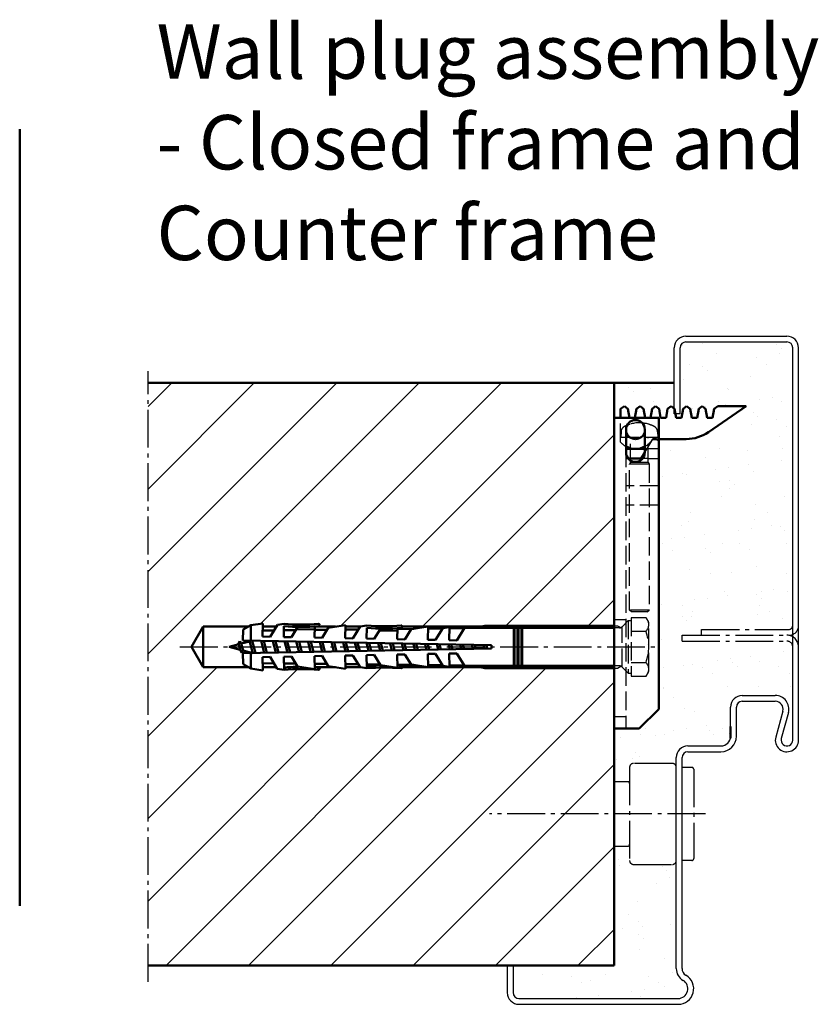
# Model space of a CAD drawing. Extents: x -2781 to 13309, y 1393 to 8692.
# Drawn here: x 6176 to 6382, y 1850 to 2103 of the extents above; entities that cross this region are included whole.
import ezdxf

# ---------------------------------------------------------------- set-up
doc = ezdxf.new("R2010")
doc.units = 0
doc.linetypes.add('AM_DIN_F_W050', pattern=[6.25, 4.75, -1.5])
doc.linetypes.add('AM_DIN_G_W050', pattern=[13.75, 9.75, -1.5, 1, -1.5])
doc.layers.get('0').update_dxf_attribs({"linetype": 'CONTINUOUS'})
for name, color, linetype, lineweight in [('AM_0', 7, 'CONTINUOUS', 50), ('AM_3', 6, 'AM_DIN_F_W050', 25), ('AM_6', 2, 'CONTINUOUS', 35), ('AM_7', 4, 'AM_DIN_G_W050', 25), ('AM_8', 1, 'CONTINUOUS', 25)]:
    doc.layers.add(name, color=color, linetype=linetype, lineweight=lineweight)
doc.styles.get("Standard").update_dxf_attribs({"font": 'arial.ttf'})
pattern_1 = [(37.50000000000001, (0, 0), (-0.4000078239960114, 12.23533093323356), [0, -9.652000000000001, 0, -10.795, 0, -10.31875]), (7.499999999999999, (0, 0), (11.23808207845007, 17.92062751420886), [0, -5.207000000000001, 0, -8.6995, 0, -3.33375]), (327.5, (-7.810499999999999, 0), (19.77480925603645, 0.03592961696364405), [0, -3.175, 0, -11.43, 0, -14.9225]), (317.5, (-7.810499999999999, 0), (19.08891131180743, 5.573233081430407), [0, -1.5875, 0, -7.492999999999999, 0, -8.5725])]

# ---------------------------------------------------------------- blocks, each defined once
blk = doc.blocks.new('befest-U_zarge-BGS')
for p, q in [((0, -53.09999999999999), (0, 0)), ((0, -80), (0, -64.9))]:
    blk.add_line(p, q)
at = {"layer": 'AM_0'}
for p, q in [((1.649999999999636, 2.308732805448017), (2.649999999999636, 3)), ((2.649999999999636, 3), (2.680000000185828, 3)), ((3.56750000017928, 2.249999999956344), (2.680000000185828, 3)), ((6.680000000229484, 2.999999999949068), (5.792500000176005, 2.249999999956344)), ((7.56750000017928, 2.249999999956344), (6.680000000185828, 3)), ((10.68000000022948, 2.999999999949068), (9.792500000176005, 2.249999999956344)), ((11.56750000017928, 2.249999999956344), (10.68000000018583, 3)), ((14.68000000022948, 2.999999999949068), (13.79250000017601, 2.249999999956344)), ((15.56750000017928, 2.249999999956344), (14.68000000018583, 3)), ((18.68000000022948, 2.999999999949068), (17.79250000017601, 2.249999999956344)), ((19.56750000017928, 2.249999999956344), (18.68000000018583, 3)), ((22.68000000022948, 2.999999999949068), (21.79250000017601, 2.249999999956344)), ((23.56750000017928, 2.249999999956344), (22.68000000018583, 3)), ((34, 3), (24.27015085872699, -3.725925519301654)), ((26.68000000023676, 2.999999999956344), (25.79250000017601, 2.249999999956344)), ((26.68000000023676, 3), (34, 3)), ((11.5, 0), (0, 0)), ((1.649999999999636, 0), (1.649999999999636, 2.308732805448017)), ((3.979999999999563, 0), (3.56750000017928, 2.249999999956344)), ((5.792500000176005, 2.249999999956344), (5.3799999999992, 0)), ((7.979999999999563, 0), (7.56750000017928, 2.249999999956344)), ((9.792500000176005, 2.249999999956344), (9.3799999999992, 0)), ((11.5, 0), (11.5, -75)), ((11.97999999999956, 0), (11.56750000017928, 2.249999999956344)), ((13.3799999999992, 0), (11.97999999999956, 0)), ((13.79250000017601, 2.249999999956344), (13.3799999999992, 0)), ((15.97999999999956, 0), (15.56750000017928, 2.249999999956344)), ((17.3799999999992, 0), (15.97999999999956, 0)), ((17.79250000017601, 2.249999999956344), (17.3799999999992, 0)), ((19.97999999999956, 0), (19.56750000017928, 2.249999999956344)), ((21.3799999999992, 0), (19.97999999999956, 0)), ((21.79250000017601, 2.249999999956344), (21.3799999999992, 0)), ((23.97999999999956, 0), (23.56750000017928, 2.249999999956344)), ((25.3799999999992, 0), (23.97999999999956, 0)), ((25.79250000017601, 2.249999999956344), (25.3799999999992, 0)), ((3.100000000000364, -9), (3.100000000000364, -3)), ((7.899999999999636, -3), (7.899999999999636, -9)), ((9.999999999754436, -5.498359338104819), (10.89999999999964, -5.498359338104819)), ((18.5838384024064, -5.5), (11.5, -5.5)), ((4.79112765606078, -8), (3.100000000000364, -8)), ((7.899999999999636, -8), (6.20887234393922, -8)), ((7, -10.49835933810482), (7.899999999999636, -8.998359337981583)), ((3.625188197735042, -10.49835933810482), (6.100000000000364, -10.49835933810482)), ((7.374811802264958, -10.49835933810482), (6.100000000000364, -10.49835933810482)), ((11.5, -75), (6.5, -80)), ((0, -80), (6.5, -80))]:
    blk.add_line(p, q, dxfattribs=at)
for centre, radius, start, end in [((5.5, -3), 2.4, 0, 180), ((5.5, -3), 2.5, 196.2602047083495, 343.7397952916505), ((18.5838384024064, 4.5), 10, 270, 304.6548334000472), ((5.5, -3), 5.05, 241.6245324381775, 298.3754675618225), ((5.5, -9), 2.4, 180, 0)]:
    blk.add_arc(centre, radius, start, end, dxfattribs=at)
at = {"layer": 'AM_3'}
for p, q in [((1.649999999999636, -6.268026927673873), (1.649999999999636, 0)), ((4.049999999999272, -1.684391028945811), (4.057239197611125, -1.69337823588512)), ((8.942760802388875, -1.69337823588512), (8.950000000000728, -1.684391028945811)), ((1.600000000000364, -5), (11.5, -5)), ((1.797243571480067, -3.64712112111647), (1.75, -5)), ((4.216505000000325, -11.50923999999986), (4.216505000000325, -5)), ((8.783494999999675, -11.50923999999986), (8.783494999999675, -5)), ((11.20275642851993, -3.64712112111647), (11.25, -5)), ((1.600000000000364, -5.800000000000182), (1.593275028877542, -5.800000000000182)), ((1.600000000000364, -5.791807362392774), (1.600000000000364, -5.800000000000182)), ((7.899999999999636, -8.998359337981583), (9.999999999754436, -5.498359338104819)), ((11.5, -5.5), (9.88776708588739, -5.5)), ((10.89999999999964, -5.498359338104819), (11.39999999999964, -5.998359338104819)), ((11.39999999999964, -5.998359338104819), (11.39999999999964, -22.49835933810482)), ((3, -8), (3, -80)), ((3.100000000000364, -8), (3, -8)), ((11.5, -8), (7.899999999999636, -8)), ((3, -10.49835933810482), (3.625188197735042, -10.49835933810482)), ((4.216505000000325, -11.50923999999986), (4, -12)), ((9, -12), (4, -12)), ((4, -49.50923999999986), (4, -12)), ((8.783494999999675, -11.50923999999986), (4.216505000000325, -11.50923999999986)), ((8.899999999999636, -10.49835933810482), (7.374811802264958, -10.49835933810482)), ((8.783494999999675, -11.50923999999986), (9, -12)), ((8.899999999999636, -10.49835933810482), (11.39999999999964, -10.49835933810482)), ((9, -12), (9, -49.50923999999985)), ((11.39999999999964, -17.49835933810482), (3, -17.49835933810482)), ((11.39999999999964, -22.49835933810482), (3, -22.49835933810482)), ((9, -49.50923999999986), (4, -49.50923999999986)), ((4.490760000000591, -50), (4, -49.50923999999986)), ((8.509239999999409, -50), (4.490760000000591, -50)), ((8.509239999999409, -50), (9, -49.50923999999986)), ((3, -52), (0, -52)), ((3, -77), (0, -77))]:
    blk.add_line(p, q, dxfattribs=at)
for centre, radius, start, end in [((3.396268894710374, -3.702960315840301), 1.6, 119.0097197506893, 177.9999999999961), ((6.5, -9.300000000000182), 8, 107.8333827097914, 119.0097197506893), ((5.5, -3), 2.5, 0, 196.2602047083495), ((6.5, -9.300000000000182), 7.989228686174905, 72.19630087785367, 107.8036991221463), ((6.5, -9.300000000000182), 8, 60.99028024931066, 72.1666172902086), ((9.603731105289626, -3.702960315840301), 1.6, 2.000000000003953, 60.99028024931066), ((5.5, -3), 2.5, 343.7397952916505, 0), ((5.5, -9), 5.05, 140.558824641635, 140.6790808021175), ((5.5, -3), 5.05, 220.3258680493087, 241.6245324381775), ((5.5, -3), 5.05, 298.3754675618225, 330.3269851975577)]:
    blk.add_arc(centre, radius, start, end, dxfattribs=at)
blk = doc.blocks.new('S10H100RSS-gestr')
at = {"color": 7, "linetype": 'Continuous'}
for p, q in [((-112.4166529066704, -2.07451797074043e-07), (-109.3999979066704, 5.224999792548203)), ((-109.3999979066704, 5.224999792548203), (-109.3999979066704, -5.225000207451797)), ((-109.3999979066704, 5.224999792548203), (-97.73584390667041, 5.224999792548203)), ((-99.1335569066704, 4.453685792548203), (-97.11159190667041, 5.569486792548203)), ((-97.11159190667041, 5.569486792548203), (-97.1884039066704, 1.599209792548203)), ((-97.11159190667041, 5.569486792548203), (-94.1019249066704, 6.040341792548203)), ((-94.1019249066704, 6.040341792548203), (-94.1676909066704, 2.640977792548203)), ((-90.5854229066704, 5.224999792548203), (-94.11769490667041, 5.224999792548203)), ((-92.16806390667041, 2.602293792548203), (-90.3201789066704, 5.664564792548203)), ((-90.3201789066704, 5.664564792548203), (-88.6109199066704, 5.931973792548203)), ((-88.61464290667041, 5.329795792548203), (-88.66871290667041, 2.534596792548203)), ((-86.6690869066704, 2.495911792548203), (-85.1017949066704, 5.093200792548203)), ((-85.1017949066704, 5.093200792548203), (-84.8798589066704, 5.127922792548203)), ((-80.7151219066704, 5.228497792548203), (-80.77019090667041, 2.381793792548203)), ((-75.3841209066704, 5.224999792548203), (-80.71519090667041, 5.224999792548203)), ((-77.2032739066708, 4.940398792548194), (-72.8059119066711, 5.628355792548206)), ((-72.8059119066711, 5.628355792548206), (-72.87166990666992, 2.228991792548214)), ((-69.04080590667036, 5.224999792548203), (-72.81370890667131, 5.224999792548203)), ((-70.87204390667102, 2.190306792548199), (-69.02366990666997, 5.25339579254819)), ((-69.02366990666997, 5.25339579254819), (-67.30693490667, 5.521973792548209)), ((-58.12279190666959, 5.224999792548203), (-37.95353690667071, 5.224999792548203)), ((-51.50989190666951, 5.216368792548195), (-55.90725690667023, 4.528411792548212)), ((-51.5756569066707, 1.817004792548204), (-51.50989190666951, 5.216368792548195)), ((-46.01092190667077, 5.109986792548199), (-47.72765390666973, 4.841408792548208)), ((-46.07668690667015, 1.710622792548207), (-46.01092190667077, 5.109986792548199)), ((-39.53079590667039, 4.899999792548215), (-36.86159190667058, 5.449999792548198)), ((-36.86159190667058, 5.449999792548198), (-3.6174761392449, 5.449999792548198)), ((-99.18802990667041, 1.637894792548203), (-99.1335569066704, 4.453685792548203)), ((-94.1676909066704, 2.640977792548203), (-92.16806390667041, 2.602293792548203)), ((-94.13743990667041, 4.204426792548203), (-91.1812939066704, 4.237536792548203)), ((-88.66871290667041, 2.534596792548203), (-86.6690869066704, 2.495911792548203)), ((-88.63521990667041, 4.266054792548203), (-85.5802729066704, 4.300270792548203)), ((-85.40008190667041, 4.598877792548203), (-80.7290539066704, 4.508513792548203)), ((-80.73202890667041, 4.354573792548203), (-77.5351759066704, 4.390379792548203)), ((-78.7705649066704, 2.343109792548203), (-77.2032739066704, 4.940398792548203)), ((-72.82883890667108, 4.443092792548214), (-69.49007090666964, 4.480487792548217)), ((-67.3185769066713, 4.920517792548196), (-67.37269990667119, 2.122609792548189)), ((-65.37307390667047, 2.0839257925482), (-63.80577490667019, 4.681213792548192)), ((-64.10406890667036, 4.186891792548209), (-59.43303690667017, 4.09652679254819)), ((-63.80577490667019, 4.681213792548192), (-63.57161390666988, 4.717849792548208)), ((-59.4741789066702, 1.969806792548212), (-59.41907890667062, 4.817977792548191)), ((-59.42342790666953, 4.593238792548192), (-55.18979290667085, 4.640656792548214)), ((-55.90725690667023, 4.528411792548212), (-57.47455190667097, 1.931122792548194)), ((-47.79883990667076, 4.723438792548194), (-51.52023690667011, 4.681757792548211)), ((-47.72765390666973, 4.841408792548208), (-49.57603090666998, 1.778319792548217)), ((-42.19781890667036, 4.7861727925482), (-46.01801290667026, 4.743384792548198)), ((-42.1291319066695, 4.899999792548215), (-44.07706090667125, 1.67193879254819)), ((-29.46158990667027, 4.899999792548215), (-42.13700890666951, 4.899999792548215)), ((-29.46158990667027, -5.000000207451791), (-29.46158990667027, 4.999999792548209)), ((-29.46158990667027, 4.999999792548209), (-29.26159090666988, 4.999999792548209)), ((-29.26159090666988, 4.999999792548209), (-29.26159090666988, -5.000000207451791)), ((-28.46158990667027, 4.899999792548215), (-29.26159090666988, 4.899999792548215)), ((-29.26159090666988, 4.899999792548215), (-28.46158990667027, 4.899999792548215)), ((-28.46158990667027, -5.000000207451791), (-28.46158990667027, 4.999999792548209)), ((-28.46158990667027, 4.999999792548209), (-28.26159090666988, 4.999999792548209)), ((-28.26159090666988, 4.999999792548209), (-28.26159090666988, -5.000000207451791)), ((-27.46158990667027, 4.899999792548215), (-28.26159090666988, 4.899999792548215)), ((-28.26159090666988, 4.899999792548215), (-27.46158990667027, 4.899999792548215)), ((-27.46158990667027, -5.000000207451791), (-27.46158990667027, 4.999999792548209)), ((-27.46158990667027, 4.999999792548209), (-27.26159090666988, 4.999999792548209)), ((-27.26159090666988, 4.999999792548209), (-27.26159090666988, -5.000000207451791)), ((-3.6174761392449, 4.899999792548215), (-27.26159090666988, 4.899999792548215)), ((-102.7000009066704, -2.074517968519984e-07), (-100.2545739066704, 0.6552497925482031)), ((-100.2994729066704, 0.8288597925482032), (-99.9530599066704, 1.428859792548203)), ((-99.8388329066704, -0.9522892074517969), (-100.2994729066704, 0.8288597925482032)), ((-99.9530599066704, 1.428859792548203), (-99.60665490667041, 0.8288597925482032)), ((-99.60665490667041, 0.8288597925482032), (-97.44899390667041, 1.407002792548203)), ((-99.60665490667041, 0.8288597925482032), (-99.1460149066704, -0.9522892074517969)), ((-35.20000090667054, 0.3999997925482148), (-99.18802990667064, 1.637894792548195)), ((-97.47990090667041, 1.604848792548203), (-97.49389290667041, 1.580612792548203)), ((-97.49389290667041, 1.580612792548203), (-96.67409890667041, -1.589261207451797)), ((-96.80755290667041, 1.591842792548203), (-96.80107490667041, 1.580612792548203)), ((-96.80107490667041, 1.580612792548203), (-95.98472990667041, -1.575924207451797)), ((-93.68902990667041, -1.531512207451797), (-94.48517990667041, 1.546913792548203)), ((-93.78887590667041, 1.533443792548203), (-92.99966090667041, -1.518176207451797)), ((-90.70396790667041, -1.473764207451797), (-91.47008890667041, 1.488584792548203)), ((-90.77378490667041, 1.475114792548203), (-90.01459890667041, -1.460428207451797)), ((-87.7188989066704, -1.416016207451797), (-88.45500590667041, 1.430255792548203)), ((-87.75870190667041, 1.416785792548203), (-87.0295299066704, -1.402680207451797)), ((-84.7338369066704, -1.358268207451797), (-85.4399229066704, 1.371926792548203)), ((-84.74361790667041, 1.358456792548203), (-84.0444679066704, -1.344931207451797)), ((-81.7487759066704, -1.300519207451797), (-82.4248389066704, 1.313598792548203)), ((-81.7285349066704, 1.300127792548203), (-81.05939890667041, -1.287183207451797)), ((-80.77019090667041, 2.381793792548203), (-78.7705649066704, 2.343109792548203)), ((-78.76370590667041, -1.242771207451797), (-79.40975590667041, 1.255269792548203)), ((-78.71345190667041, 1.241798792548203), (-78.07433690667041, -1.229435207451797)), ((-75.77864490667041, -1.185023207451797), (-76.39466490667041, 1.196940792548203)), ((-75.6983609066704, 1.183469792548203), (-75.08926790667041, -1.171687207451797)), ((-72.79357590667132, -1.127275207451788), (-73.37958190667086, 1.138611792548204)), ((-72.87166990666992, 2.228991792548214), (-70.87204390667102, 2.190306792548199)), ((-72.68327690666956, 1.125140792548194), (-72.10420590667127, -1.11393820745181)), ((-69.80851390666976, -1.069527207451785), (-70.3644979066703, 1.080281792548192)), ((-69.66819390667115, 1.066811792548208), (-69.11913690667097, -1.056190207451806)), ((-67.37269990667119, 2.122609792548189), (-65.37307390667047, 2.0839257925482)), ((-66.82344490667128, -1.011778207451783), (-67.34941490667006, 1.021952792548205)), ((-66.65311090667092, 1.008482792548193), (-66.13407490667123, -0.9984422074518022)), ((-63.83838290666972, -0.9540302074518081), (-64.33432390667076, 0.9636247925482166)), ((-63.6380199066698, 0.9501537925482069), (-63.14900990667047, -0.9406942074517985)), ((-60.85331690667044, -0.8962822074518044), (-61.31924090667053, 0.9052957925482019)), ((-60.62293590667105, 0.8918247925481921), (-60.16394390667119, -0.8829452074517974)), ((-57.47455190667097, 1.931122792548194), (-59.4741789066702, 1.969806792548212)), ((-58.30415690666996, 0.8469667925482156), (-57.86825190666968, -0.8385342074518007)), ((-57.17887890667043, -0.8251972074517937), (-57.60785290667081, 0.8334957925482058)), ((-55.28906990667019, 0.7886377925482009), (-54.88318690667074, -0.7807852074517996)), ((-54.19381390666967, -0.76744920745179), (-54.59276590667105, 0.7751667925481911)), ((-52.27398690666996, 0.7303087925482146), (-51.89812090666965, -0.7230372074517959)), ((-51.20875190666993, -0.7097012074517863), (-51.57768290667082, 0.7168377925482048)), ((-49.57603090666998, 1.778319792548217), (-51.5756569066707, 1.817004792548204)), ((-49.25889990667019, 0.6719797925481998), (-48.91305590667071, -0.6652892074517922)), ((-48.22368590667065, -0.6519532074518111), (-48.56259590667105, 0.6585087925481901)), ((-46.24381690666996, 0.6136507925482135), (-45.92798990666961, -0.6075412074517885)), ((-44.07706090667125, 1.67193879254819), (-46.07668690667015, 1.710622792548207)), ((-45.23862090666989, -0.5942042074518099), (-45.54751190667048, 0.6001797925482037)), ((-43.22872890666986, 0.5553217925481988), (-42.94292490667067, -0.5497922074517874)), ((-42.25355590667095, -0.5364562074518062), (-42.53242890667025, 0.541850792548189)), ((-40.21364590666963, 0.4969927925482125), (-39.95785890666957, -0.4920442074517837)), ((-39.26848990666986, -0.4787082074518025), (-39.51734190667048, 0.4835217925482027)), ((-37.19856290667121, 0.4386637925481978), (-36.97279790667017, -0.4342962074518084)), ((-36.28342490667092, -0.4209602074517989), (-36.50225890667025, 0.4251927925482164)), ((-35.20000090667054, -0.4000002074517965), (-35.20000090667054, 0.3999997925482148)), ((-109.3999979066704, -5.225000207451797), (-112.4166529066704, -2.07451797074043e-07)), ((-99.89041490667042, -0.7528262074517968), (-102.7000009066704, -2.074517968519984e-07)), ((-99.4924199066704, -1.552289207451797), (-99.8388329066704, -0.9522892074517969)), ((-99.1460149066704, -0.9522892074517969), (-99.4924199066704, -1.552289207451797)), ((-99.18802990667064, -1.637895207451805), (-35.20000090667054, -0.4000002074517965)), ((-99.1335569066704, -4.453686207451796), (-99.18802990667041, -1.637895207451797)), ((-96.66704990667041, -1.616525207451797), (-99.1460149066704, -0.9522892074517969)), ((-97.1884039066704, -1.599210207451797), (-97.11159190667041, -5.569487207451797)), ((-86.6690869066704, -2.495912207451796), (-88.66871290667041, -2.534597207451796)), ((-85.1017949066704, -5.093201207451796), (-86.6690869066704, -2.495912207451796)), ((-78.7705649066704, -2.343110207451796), (-80.77019090667041, -2.381794207451796)), ((-80.77019090667041, -2.381794207451796), (-80.7044339066704, -5.781158207451796)), ((-77.2032739066704, -4.940399207451796), (-78.7705649066704, -2.343110207451796)), ((-70.87204390667102, -2.190307207451809), (-72.87166990666992, -2.228992207451796)), ((-72.87166990666992, -2.228992207451796), (-72.8059119066711, -5.628356207451787)), ((-69.02366990666997, -5.2533962074518), (-70.87204390667102, -2.190307207451809)), ((-65.37307390667047, -2.083926207451782), (-67.37269990667119, -2.1226102074518)), ((-67.37269990667119, -2.1226102074518), (-67.30693490667, -5.521974207451791)), ((-63.80577490667019, -4.681214207451802), (-65.37307390667047, -2.083926207451782)), ((-57.47455190667097, -1.931123207451805), (-59.4741789066702, -1.969807207451794)), ((-59.4741789066702, -1.969807207451794), (-59.40841690667003, -5.369171207451785)), ((-55.90725690667023, -4.528412207451794), (-57.47455190667097, -1.931123207451805)), ((-49.57603090666998, -1.778320207451799), (-51.5756569066707, -1.817005207451786)), ((-51.5756569066707, -1.817005207451786), (-51.50989190666951, -5.216369207451805)), ((-47.72765390666973, -4.84140920745179), (-49.57603090666998, -1.778320207451799)), ((-44.07706090667125, -1.6719392074518), (-46.07668690667015, -1.710623207451789)), ((-46.07668690667015, -1.710623207451789), (-46.01092190667077, -5.109987207451809)), ((-42.1291319066695, -4.900000207451797), (-44.07706090667125, -1.6719392074518)), ((-97.11159190667041, -5.569487207451796), (-99.1335569066704, -4.453686207451796)), ((-92.16806390667041, -2.602294207451796), (-94.1676909066704, -2.640978207451796)), ((-94.1676909066704, -2.640978207451796), (-94.1019249066704, -6.040342207451796)), ((-94.13743990667041, -4.204427207451795), (-91.1812939066704, -4.237537207451795)), ((-90.34455490667041, -5.624161207451796), (-92.16806390667041, -2.602294207451796)), ((-88.66871290667041, -2.534597207451796), (-88.60300890667041, -5.931244207451797)), ((-85.5802729066704, -4.300271207451797), (-88.63521990667041, -4.266055207451797)), ((-77.5351759066704, -4.390380207451797), (-80.73202890667041, -4.354574207451797)), ((-72.8059119066711, -5.628356207451787), (-77.2032739066708, -4.940399207451804)), ((-72.82883890667108, -4.443093207451795), (-69.49007090666964, -4.480488207451799)), ((-63.88904990667106, -4.543222207451805), (-67.32661790667044, -4.504720207451783)), ((-59.40841690667003, -5.369171207451785), (-63.80577490667019, -4.681214207451802)), ((-59.42342790666953, -4.593239207451802), (-55.18979290667085, -4.640657207451795)), ((-51.50989190666951, -5.216369207451805), (-55.90725690667023, -4.528412207451794)), ((-51.52023690667011, -4.681758207451793), (-47.79883990667076, -4.723439207451804)), ((-46.01092190667077, -5.109987207451809), (-47.72765390666973, -4.84140920745179)), ((-46.01801290667026, -4.743385207451809), (-42.19781890667036, -4.78617320745181)), ((-29.46158990667027, -4.900000207451797), (-42.1291319066695, -4.900000207451797)), ((-39.53079590667039, -4.900000207451797), (-36.86159190667058, -5.450000207451808)), ((-29.26159090666988, -5.000000207451791), (-29.46158990667027, -5.000000207451791)), ((-28.46158990667027, -4.900000207451797), (-29.26159090666988, -4.900000207451797)), ((-29.26159090666988, -4.900000207451797), (-28.46158990667027, -4.900000207451797)), ((-28.26159090666988, -5.000000207451791), (-28.46158990667027, -5.000000207451791)), ((-27.46158990667027, -4.900000207451797), (-28.26159090666988, -4.900000207451797)), ((-28.26159090666988, -4.900000207451797), (-27.46158990667027, -4.900000207451797)), ((-27.26159090666988, -5.000000207451791), (-27.46158990667027, -5.000000207451791)), ((-3.6174761392449, -4.900000207451797), (-27.26159090666988, -4.900000207451797)), ((-97.73584390667041, -5.225000207451797), (-109.3999979066704, -5.225000207451797)), ((-94.1019249066704, -6.040342207451796), (-97.11159190667041, -5.569487207451796)), ((-90.5854229066704, -5.225000207451795), (-94.11769490667041, -5.225000207451795)), ((-88.60300890667041, -5.931244207451797), (-90.34455490667041, -5.624161207451796)), ((-80.7044339066704, -5.781158207451796), (-85.1017949066704, -5.093201207451796)), ((-80.71519090667041, -5.225000207451797), (-75.3841209066704, -5.225000207451797)), ((-69.04080590667036, -5.225000207451785), (-72.81370890667131, -5.225000207451785)), ((-67.30693490667, -5.521974207451791), (-69.02366990666997, -5.2533962074518)), ((-58.12279190666959, -5.225000207451785), (-37.95353690667071, -5.225000207451785)), ((-36.86159190667058, -5.450000207451808), (-3.6174761392449, -5.450000207451808))]:
    blk.add_line(p, q, dxfattribs=at)
for centre, radius, start, end in [((-84.01805490667041, 55.7205807925482), 50.599998, 264.778992, 274.895874), ((-84.01805490667041, 55.7205807925482), 49.99999999999999, 264.729523, 274.895874), ((-79.7251859066704, 5.604104792548203), 0.3000000000000005, 274.8958739999997, 94.89588200000088), ((-62.71406990667128, 55.31058079254819), 49.99999999999999, 264.7295230000003, 274.8958740000155), ((-58.42119590667062, 5.194105792548214), 0.2999999999999996, 274.8958740000155, 94.89588199998134), ((-62.71406990667128, 55.31058079254819), 50.599998, 264.7789919999482, 274.8958740000155), ((-62.71406990667128, -55.3105812074518), 50.59999800000001, 90.97106899997503, 95.22103099999748), ((-62.71406990667128, -55.3105812074518), 50.599998, 85.1041110000486, 86.26635000002993), ((-58.42119590667062, -5.194106207451796), 0.2999999999999996, 265.1041259999844, 85.1041110000486), ((-84.01805490667041, -55.7205812074518), 50.59999800000001, 90.971069, 95.221031), ((-84.01805490667041, -55.7205812074518), 49.99999999999999, 85.104111, 95.270462), ((-84.01805490667041, -55.7205812074518), 50.599998, 85.104111, 86.26635000000002), ((-79.7251859066704, -5.604105207451797), 0.2999999999999996, 265.1041260000003, 85.10411099999901), ((-62.71406990667128, -55.3105812074518), 49.99999999999999, 85.1041110000486, 95.27046200002508)]:
    blk.add_arc(centre, radius, start, end, dxfattribs=at)
at = {"layer": 'AM_3'}
for p, q in [((-3.6174761392449, 5.449999792548198), (-2.700000906670539, 5.449999792548198)), ((-2.700000906670539, 5.449999792548198), (-1.87000190667095, 4.960568792548202)), ((-1.557108125483865, 5.192893011361662), (-1.125483322539367e-06, 6.750000011361664)), ((-1.557108125483865, -5.192892988638334), (-1.557108125483865, 5.192893011361662)), ((-1.125483322539367e-06, 6.750000011361664), (-1.125483322539367e-06, -6.749999988638336)), ((-9.066698112292215e-07, 6.749999792548209), (0.7999990933294612, 6.749999792548209)), ((4.599999083702642, 7.49999935684086), (0.7999990837015503, 7.49999935684086)), ((0.7999990837015503, 7.49999935684086), (0.7999990837015503, -7.500000643159154)), ((5.29999908370155, 6.287563356840849), (4.599999083702642, 7.49999935684086)), ((5.29999908370155, -6.287564643159129), (5.29999908370155, 6.287563356840849)), ((-2.264214906670531, 4.899999792548215), (-3.6174761392449, 4.899999792548215)), ((4.599998874517041, 4.000000011361664), (0.7999988745159499, 4.000000011361664)), ((-2.264214906670531, -4.900000207451797), (-3.6174761392449, -4.900000207451797)), ((-2.700000906670539, -5.450000207451808), (-1.894953906670708, -4.994498207451784)), ((0.7999999999992724, -4), (4.600000000000364, -4)), ((-3.6174761392449, -5.450000207451808), (-2.700000906670539, -5.450000207451808)), ((-1.125483322539367e-06, -6.749999988638336), (-1.557108125483865, -5.192892988638334)), ((-1.125483322539367e-06, -6.749999988638336), (0.7999988745159499, -6.749999988638336)), ((0.7999990837015503, -7.500000643159154), (4.599999083702642, -7.500000643159154)), ((4.599999083702642, -7.500000643159154), (5.29999908370155, -6.287564643159129))]:
    blk.add_line(p, q, dxfattribs=at)
for centre, radius, start, end in [((-2.264214906670531, 5.899999792548215), 1, 270, 315.0000000000092), ((2.762498874515586, 5.750000011361664), 2.537499999999999, 316.3971559999267, 43.60281399996707), ((-6.478572916297708, -6.431591543787363e-07), 11.778571, 340.1475219999459, 19.85249100002025), ((-2.264214906670531, -5.900000207451797), 1, 44.99999999999079, 90), ((2.762499848116931, -5.749999840523287), 2.5375, 316.3971559999267, 43.60281399996707)]:
    blk.add_arc(centre, radius, start, end, dxfattribs=at)

msp = doc.modelspace()

# ---------------------------------------------------------------- hatches: boundary and pattern name
at = {"layer": 'AM_0'}
h = msp.add_hatch(dxfattribs=at)
h.set_pattern_fill('AR-SAND', color=1, scale=0.25)
h.set_pattern_definition(pattern_1)
h.paths.add_polyline_path([(6375.486947351003, 2018.905656984468, 0.4142135623730951), (6373.986947351003, 2020.405656984468), (6347.986947351003, 2020.405656984468, 0.4142135623730951), (6346.486947351003, 2018.905656984468), (6346.486947351003, 2001.905656984468), (6345.283614017745, 2001.905656984468), (6345.466947351002, 2000.905656984468), (6346.866947351002, 2000.905656984468), (6347.279447351179, 2003.155656984424), (6348.16694735124, 2003.905656984424), (6349.054447351182, 2003.155656984424), (6349.466947351002, 2000.905656984468), (6350.866947351002, 2000.905656984468), (6351.279447351179, 2003.155656984424), (6352.16694735124, 2003.905656984424), (6353.054447351182, 2003.155656984424), (6353.466947351002, 2000.905656984468), (6354.866947351002, 2000.905656984468), (6355.279447351179, 2003.155656984424), (6356.166947351291, 2003.905656984468), (6363.486947351003, 2003.905656984468), (6353.75709820973, 1997.179731465167, -0.1523733253015199), (6348.070785753409, 1995.405656984468), (6340.986947351003, 1995.405656984468), (6340.986947351003, 1925.905656984468), (6335.986947351003, 1920.905656984468), (6329.486947351003, 1920.905656984468), (6329.486947351003, 1906.705656984468, -0.4142135623730945), (6329.986947351003, 1907.205656984468), (6332.986947351003, 1907.205656984468, -0.4142135623730963), (6333.486947351003, 1906.705656984469), (6333.486947351003, 1910.905656984468, -0.4142135623730955), (6334.486947351003, 1911.905656984468), (6344.486947351003, 1911.905656984468, -0.4142135623730946), (6345.486947351003, 1910.905656984468), (6345.486947351003, 1913.405656984468, -0.4142135623730951), (6348.486947351003, 1916.405656984468), (6356.986947351003, 1916.405656984468, 0.4142135623730951), (6359.486947351003, 1918.905656984468), (6359.486947351003, 1926.405656984468, -0.4142135623730951), (6362.486947351003, 1929.405656984468), (6370.986947351003, 1929.405656984468, -0.4945646126836563), (6374.363518453026, 1924.984371147727), (6372.539845450135, 1918.300493771643, 1.142909278160354), (6375.486947351003, 1917.905656984468), (6375.486947351003, 1941.905656984468, 0.4142135623730951), (6373.986947351003, 1943.405656984468), (6346.986947351003, 1943.405656984468), (6346.986947351003, 1944.905656984468), (6351.986947351003, 1944.905656984468), (6351.986947351003, 1946.405656984468), (6374.486947351003, 1946.405656984468, 0.4142135623730951), (6375.486947351003, 1947.405656984468)])
h = msp.add_hatch(dxfattribs=at)
h.set_pattern_fill('AR-SAND', color=1, scale=0.25)
h.set_pattern_definition(pattern_1)
h.paths.add_polyline_path([(6344.986947351003, 2009.905656984468), (6329.486947351003, 2009.905656984468), (6329.486947351003, 2000.905656984468), (6331.136947351002, 2000.905656984468), (6331.136947351002, 2003.214389789916), (6332.153449005686, 2003.917064037006), (6333.054447351182, 2003.155656984424), (6333.466947351002, 2000.905656984468), (6334.866947351002, 2000.905656984468), (6335.279447351179, 2003.155656984424), (6336.16694735124, 2003.905656984424), (6337.054447351182, 2003.155656984424), (6337.466947351002, 2000.905656984468), (6338.866947351002, 2000.905656984468), (6339.279447351179, 2003.155656984424), (6340.16694735124, 2003.905656984424), (6341.054447351182, 2003.155656984424), (6341.466947351002, 2000.905656984468), (6342.866947351002, 2000.905656984468), (6343.279447351179, 2003.155656984424), (6344.16694735124, 2003.905656984424), (6344.986947351003, 2003.212699238101)])
h = msp.add_hatch(dxfattribs=at)
h.set_pattern_fill('AR-SAND', color=1, scale=0.25)
h.set_pattern_definition(pattern_1)
h.paths.add_polyline_path([(6345.486947351003, 1886.905656984468, -0.4142135623730948), (6344.486947351003, 1885.905656984468), (6334.486947351003, 1885.905656984468, -0.4142135623730954), (6333.486947351003, 1886.905656984468), (6333.486947351003, 1891.105656984468, -0.4142135623730951), (6332.986947351003, 1890.605656984468), (6329.986947351003, 1890.605656984468, -0.4142135623730947), (6329.486947351003, 1891.105656984468), (6329.486947351003, 1859.905656984468), (6303.486947351003, 1859.905656984468), (6303.486947351003, 1852.905656984468, 0.4142135623730951), (6304.986947351003, 1851.405656984468), (6345.986947351003, 1851.405656984468, 0.767326987979068), (6347.236947351003, 1856.070720493929, -0.2679491924311299), (6345.486947351003, 1859.101809407175)])
at = {"layer": 'AM_8'}
h = msp.add_hatch(dxfattribs=at)
h.set_pattern_fill('_U', color=256, scale=15, angle=45, style=0, pattern_type=0)
h.set_pattern_definition([(45, (2506.66603720156, 2182.954901973394), (-10.60660171779821, 10.60660171779821), [])])
edge = h.paths.add_edge_path()
edge.add_arc((6274.683227583577, 1947.106287013909), 0.2999999999991057, 5.910798155279622, 41.00220094090798, ccw=False)
edge.add_line((6274.981632611623, 1947.137181013909), (6295.150884492668, 1947.137181013909))
edge.add_line((6295.150884492668, 1947.137181013909), (6296.242831583577, 1947.362181013909))
edge.add_line((6296.242831583577, 1947.362181013909), (6329.486947351003, 1947.362181013909))
edge.add_line((6329.486947351003, 1947.362181013909), (6329.486947351003, 2009.905656984468))
edge.add_line((6329.486947351003, 2009.905656984468), (6209.486947351003, 2009.905656984468))
edge.add_line((6209.486947351003, 2009.905656984468), (6209.486947351003, 1859.905656984468))
edge.add_line((6209.486947351003, 1859.905656984468), (6329.486947351003, 1859.905656984468))
edge.add_line((6329.486947351003, 1859.905656984468), (6329.486947351003, 1936.462181013909))
edge.add_line((6329.486947351003, 1936.462181013909), (6296.242831583577, 1936.462181013909))
edge.add_line((6296.242831583577, 1936.462181013909), (6295.150884492668, 1936.687181013909))
edge.add_line((6295.150884492668, 1936.687181013909), (6274.981632611623, 1936.687181013909))
edge.add_arc((6274.683227583577, 1936.718075013909), 0.2999999999990673, 318.997799059088, 354.0892018446745, ccw=False)
edge.add_line((6274.909632896986, 1936.521248608009), (6274.865340429753, 1936.419169584081))
edge.add_line((6274.865340429753, 1936.419169584081), (6270.226902481258, 1936.601332850566))
edge.add_line((6270.226902481258, 1936.601332850566), (6265.797488552778, 1936.390208605929))
edge.add_line((6265.797488552778, 1936.390208605929), (6265.797488583577, 1936.390207013909))
edge.add_line((6265.797488583577, 1936.390207013909), (6265.797480776615, 1936.390208235285))
edge.add_line((6265.797480776615, 1936.390208235285), (6265.797478353494, 1936.390208119789))
edge.add_line((6265.797478353494, 1936.390208119789), (6264.080753583577, 1936.658785013909))
edge.add_line((6264.080753583577, 1936.658785013909), (6260.298511583576, 1936.283825013909))
edge.add_line((6260.298511583576, 1936.283825013909), (6253.353627274306, 1936.009172247674))
edge.add_line((6253.353627274306, 1936.009172247674), (6244.493493353495, 1935.980208119789))
edge.add_line((6244.493493353495, 1935.980208119789), (6242.784244583578, 1936.247616013909))
edge.add_line((6242.784244583578, 1936.247616013909), (6242.556211157547, 1936.625515279917))
edge.add_line((6242.556211157547, 1936.625515279917), (6242.518999728074, 1936.687180997358))
edge.add_line((6242.518999728074, 1936.687180997358), (6238.988046119342, 1936.618869191081))
edge.add_line((6238.988046119342, 1936.618869191082), (6239.002498583577, 1935.871839013909))
edge.add_line((6239.002498583577, 1935.871839013909), (6235.992831583577, 1936.342694013909))
edge.add_line((6235.992831583577, 1936.342694013909), (6235.368579896265, 1936.687181013909))
edge.add_line((6235.368579896265, 1936.687181013909), (6235.368579583577, 1936.687181013909))
edge.add_line((6235.368579583577, 1936.687181013909), (6223.704425583577, 1936.687181013909))
edge.add_line((6223.704425583577, 1936.687181013909), (6220.687770583578, 1941.912181013909))
edge.add_line((6220.687770583578, 1941.912181013909), (6223.704425583577, 1947.137181013909))
edge.add_line((6223.704425583577, 1947.137181013909), (6235.368579896265, 1947.137181013909))
edge.add_line((6235.368579896265, 1947.137181013909), (6235.992831583577, 1947.481668013909))
edge.add_line((6235.992831583577, 1947.481668013909), (6239.002498583577, 1947.952523013909))
edge.add_line((6239.002498583577, 1947.952523013909), (6238.988046119342, 1947.205492836736))
edge.add_line((6238.988046119342, 1947.205492836737), (6242.518995237939, 1947.137181117329))
edge.add_line((6242.518995237939, 1947.137181117329), (6242.784244583578, 1947.576746013909))
edge.add_line((6242.784244583578, 1947.576746013909), (6244.493493353495, 1947.844153908029))
edge.add_line((6244.493493353495, 1947.844153908029), (6244.493496450166, 1947.844153897906))
edge.add_line((6244.493496450166, 1947.844153897906), (6253.353627274306, 1947.815189780144))
edge.add_line((6253.353627274306, 1947.815189780144), (6260.298511583576, 1947.540537013909))
edge.add_line((6260.298511583576, 1947.540537013909), (6264.080753583577, 1947.165577013909))
edge.add_line((6264.080753583577, 1947.165577013909), (6265.797478353494, 1947.434153908029))
edge.add_line((6265.797478353494, 1947.434153908029), (6265.797480776613, 1947.434153792533))
edge.add_line((6265.797480776613, 1947.434153792533), (6270.226902481258, 1947.223029177251))
edge.add_line((6270.226902481258, 1947.223029177251), (6274.865340429753, 1947.405192443737))
edge.add_line((6274.865340429753, 1947.405192443737), (6274.909632896986, 1947.303113419809))

# ---------------------------------------------------------------- linework, layer by layer
for p, q in [((6347.986947351003, 2021.905656984468), (6373.986947351003, 2021.905656984468)), ((6347.986947351003, 2020.405656984468), (6373.986947351003, 2020.405656984468)), ((6344.986947351003, 2001.905656984468), (6344.986947351003, 2018.905656984468)), ((6346.486947351003, 2001.905656984468), (6346.486947351003, 2018.905656984468)), ((6375.486947351003, 1917.905656984468), (6375.486947351003, 2018.905656984468)), ((6376.986947351003, 1917.905656984468), (6376.986947351003, 2018.905656984468)), ((6346.486947351003, 2001.905656984468), (6344.986947351003, 2001.905656984468)), ((6362.486947351003, 1929.405656984468), (6370.986947351003, 1929.405656984468)), ((6359.486947351003, 1918.905656984468), (6359.486947351003, 1926.405656984468)), ((6360.986947351003, 1918.905656984468), (6360.986947351003, 1926.405656984468)), ((6362.486947351003, 1927.905656984468), (6370.986947351003, 1927.905656984468)), ((6372.916416552158, 1925.379207934901), (6371.092743549269, 1918.695330558817)), ((6374.363518453025, 1924.984371147727), (6372.539845450136, 1918.300493771642)), ((6348.486947351003, 1916.405656984468), (6356.986947351003, 1916.405656984468)), ((6348.486947351003, 1914.905656984468), (6356.986947351003, 1914.905656984468)), ((6345.486947351003, 1859.101809407175), (6345.486947351003, 1913.405656984468)), ((6346.986947351003, 1859.101809407174), (6346.986947351003, 1913.405656984468)), ((6301.986947351003, 1859.905656984468), (6301.986947351003, 1852.905656984468)), ((6303.486947351003, 1859.905656984468), (6301.986947351003, 1859.905656984468)), ((6303.486947351003, 1859.905656984468), (6303.486947351003, 1852.905656984468)), ((6304.986947351003, 1851.405656984468), (6345.986947351004, 1851.405656984468)), ((6304.986947351003, 1849.905656984468), (6345.986947351004, 1849.905656984468))]:
    msp.add_line(p, q)
for centre, radius, start, end in [((6347.986947351003, 2018.905656984468), 3, 90, 180), ((6347.986947351003, 2018.905656984468), 1.5, 90, 180), ((6373.986947351003, 2018.905656984468), 3, 0, 90), ((6373.986947351003, 2018.905656984468), 1.5, 0, 90), ((6362.486947351003, 1926.405656984468), 3, 90, 180), ((6370.986947351003, 1925.905656984468), 3.5, 344.7385195751306, 90), ((6362.486947351003, 1926.405656984468), 1.5, 90, 180), ((6370.986947351003, 1925.905656984468), 2, 344.7385195751306, 90), ((6356.986947351003, 1918.905656984468), 2.5, 270, 0), ((6356.986947351003, 1918.905656984468), 4, 270, 0), ((6373.986947351003, 1917.905656984468), 2.999999999999996, 164.7385195752055, 0), ((6348.486947351003, 1913.405656984468), 3, 90, 180), ((6373.986947351003, 1917.905656984468), 1.499999999999996, 164.7385195752055, 0), ((6348.486947351003, 1913.405656984468), 1.5, 90, 180), ((6348.986947351003, 1859.101809407175), 3.499999999999937, 180, 239.9999999998799), ((6348.986947351003, 1859.101809407175), 1.999999999999937, 180, 239.9999999998799), ((6345.986947351003, 1853.905656984468), 4, 270, 60.00000000000068), ((6345.986947351003, 1853.905656984468), 2.5, 270, 60.00000000000068), ((6304.986947351003, 1852.905656984468), 3, 180, 270), ((6304.986947351003, 1852.905656984468), 1.5, 180, 270)]:
    msp.add_arc(centre, radius, start, end)
at = {"layer": 'AM_0'}
for p, q in [((6176.431168925414, 2075.144738031579), (6176.431168925414, 1875.224828309618)), ((6209.486947351003, 2009.905656984468), (6329.486947351003, 2009.905656984468)), ((6329.486947351003, 1859.905656984468), (6329.486947351003, 2009.905656984468)), ((6329.486947351003, 2009.905656984468), (6344.986947351003, 2009.905656984468)), ((6359.486947351004, 1921.405656984468), (6359.486947351004, 1918.405656984468)), ((6329.486947351003, 1859.905656984468), (6209.486947351003, 1859.905656984468))]:
    msp.add_line(p, q, dxfattribs=at)
at = {"layer": 'AM_7'}
for p, q in [((6209.486947351003, 1855.699013771985), (6209.486947351003, 2012.89639882283)), ((6346.986947351003, 1943.405656984468), (6346.986947351003, 1944.905656984468)), ((6346.986947351003, 1944.905656984468), (6373.986947351003, 1944.905656984468)), ((6351.986947351003, 1946.405656984468), (6374.486947351003, 1946.405656984468)), ((6351.986947351003, 1944.905656984468), (6351.986947351003, 1946.405656984468)), ((6217.687770583578, 1941.912181026248), (6341.40442157395, 1941.91218051742)), ((6346.986947351003, 1943.405656984468), (6373.986947351003, 1943.405656984468)), ((6346.986947351003, 1910.905656984468), (6349.486947351003, 1910.905656984468)), ((6349.986947351003, 1910.405656984468), (6349.986947351003, 1887.405656984468)), ((6352.986947351003, 1898.905656984468), (6297.366302765335, 1898.905656984468)), ((6349.486947351003, 1886.905656984468), (6346.986947351003, 1886.905656984468))]:
    msp.add_line(p, q, dxfattribs=at)
msp.add_lwpolyline([(6345.486947351003, 1886.905656984468), (6345.486947351003, 1910.905656984468, 0.4142135623730958), (6344.486947351003, 1911.905656984468), (6334.486947351003, 1911.905656984468, 0.4142135623730955), (6333.486947351003, 1910.905656984468), (6333.486947351003, 1886.905656984468, 0.4142135623730957), (6334.486947351003, 1885.905656984468), (6344.486947351003, 1885.905656984468, 0.4142135623730925)], format="xyb", close=True, dxfattribs=at)
msp.add_lwpolyline([(6333.486947351003, 1906.705656984469, 0.4142135623732794), (6332.986947351003, 1907.205656984468), (6329.986947351003, 1907.205656984468, 0.4142135623730925), (6329.486947351003, 1906.705656984468), (6329.486947351003, 1891.105656984468, 0.4142135623731), (6329.986947351003, 1890.605656984468), (6332.986947351003, 1890.605656984468, 0.4142135623730951), (6333.486947351003, 1891.105656984468, 0.05038204448506978)], format="xyb", dxfattribs=at)
for centre, radius, start, end in [((6374.486947351003, 1947.405656984468), 2.5, 270, 0), ((6374.486947351003, 1947.405656984468), 1, 270, 0), ((6373.986947351003, 1941.905656984468), 3, 0, 90), ((6373.986947351003, 1941.905656984468), 1.5, 0, 90), ((6349.486947351003, 1910.405656984467), 0.5, 0, 90), ((6349.486947351003, 1887.405656984467), 0.5, 270, 0)]:
    msp.add_arc(centre, radius, start, end, dxfattribs=at)

# ---------------------------------------------------------------- block references
msp.add_blockref('befest-U_zarge-BGS', (6329.486947351003, 2000.905656984468))
at = {"layer": 'AM_0'}
msp.add_blockref('S10H100RSS-gestr', (6333.104423490247, 1941.912181221361), dxfattribs=at)

# ---------------------------------------------------------------- texts
at = {"layer": 'AM_6', "insert": (6211.686153436938, 2102.150602698233), "char_height": 14, "width": 179.6403394433129, "attachment_point": 1}
msp.add_mtext('{\\fSwis721 BT|b1|i0|c0|p34;Wall plug assembly\\fSwis721 BT|b0|i0|c0|p34; \\P- Closed frame and Counter frame}', dxfattribs=at)

doc.saveas('drawing.dxf')
